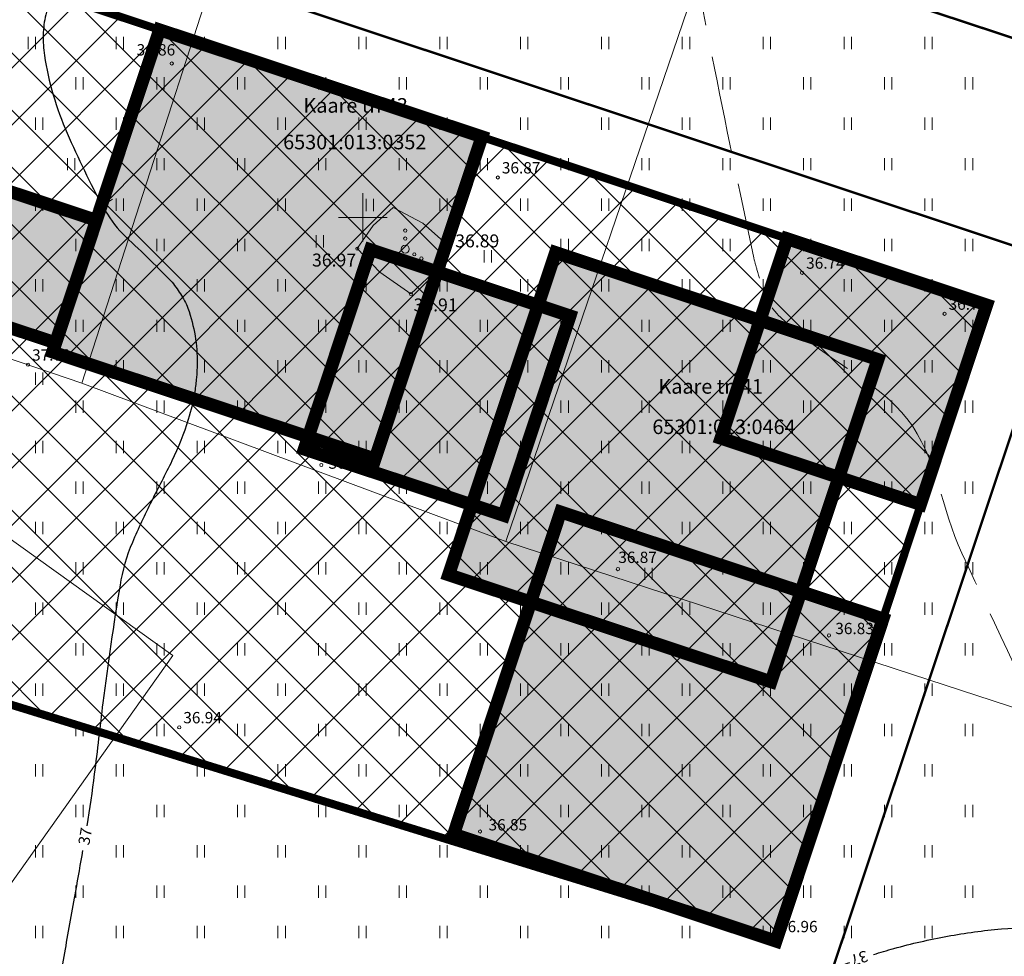
# Model space of a CAD drawing. Units: metres. Extents: x 553460 to 553880, y 6585160 to 6585457.
# Drawn here: x 553679 to 553740, y 6585304 to 6585362 of the extents above; entities that cross this region are included whole.
import ezdxf
from ezdxf.enums import TextEntityAlignment as Align

# ---------------------------------------------------------------- set-up
doc = ezdxf.new("R2010")
doc.units = ezdxf.units.M
doc.header["$MEASUREMENT"] = 0
for name, pattern in [('DASHED', [0.75, 0.5, -0.25]), ('ISOPOOL', [8, 6, -2]), ('KATASTRIPIIR', [0.02, 0.01, 0.01])]:
    doc.linetypes.add(name, pattern=pattern)
for name, color, linetype, lineweight in [('000_vk hoonestusala', 7, 'Continuous', 0), ('HALJASTUS', 3, 'Continuous', 0), ('HORISONTAAL', 30, 'Continuous', 0)]:
    doc.layers.add(name, color=color, linetype=linetype, lineweight=lineweight)
for name, color, linetype in [('KORGUS', 7, 'Continuous'), ('Lea maja', 30, 'Continuous'), ('LEA MOOD KRUN JOONISEL', 1, 'Continuous'), ('PIIR', 5, 'Continuous'), ('VORK', 7, 'Continuous')]:
    doc.layers.add(name, color=color, linetype=linetype)
doc.styles.add('Style-INTL_ISO', font='INTL_ISO.shx')
doc.styles.add('Style-INTL_ISO_ITALIC', font='INTL_ISO_ITALIC.shx')

# ---------------------------------------------------------------- blocks, each defined once
blk = doc.blocks.new('KORDRI_2')
at = {"layer": 'VORK', "linetype": 'Continuous', "lineweight": 0}
for p, q in [((0, 0.015), (0, -0.015)), ((-0.015, 0), (0.015, 0))]:
    blk.add_line(p, q, dxfattribs=at)
blk = doc.blocks.new('VQSA')
at = {"layer": 'HALJASTUS', "linetype": 'Continuous', "lineweight": 0}
for centre, radius in [((0, 0.0115), 0.001), ((0, 0.0065), 0.001), ((0, 0), 0.0025), ((-0.01, -0.00575), 0.001), ((-0.00565, -0.00325), 0.001), ((0.00565, -0.00325), 0.001), ((0.01, -0.00575), 0.001)]:
    blk.add_circle(centre, radius, dxfattribs=at)
blk = doc.blocks.new('HEIN')
at = {"layer": 'HALJASTUS', "linetype": 'Continuous', "lineweight": 0}
for p, q in [((-0.00228, 0.00381), (-0.00228, -0.00381)), ((0.00228, 0.00381), (0.00228, -0.00381))]:
    blk.add_line(p, q, dxfattribs=at)
blk = doc.blocks.new('ISOJ')
at = {"layer": 'HORISONTAAL', "linetype": 'Continuous', "lineweight": 0}
blk.add_line((0, 0), (0.0075, 0), dxfattribs=at)

msp = doc.modelspace()

# ---------------------------------------------------------------- hatches: boundary and pattern name
h = msp.add_hatch(color=252)
h.dxf.hatch_style = 1
h.paths.add_polyline_path([(553656.044, 6585360.295), (553675.961, 6585353.686), (553675.547, 6585352.466), (553683.518, 6585349.82), (553687.43, 6585361.599), (553707.361, 6585354.985), (553704.589, 6585346.633), (553710.83, 6585344.562), (553711.912, 6585347.823), (553724.552, 6585343.628), (553726.228, 6585348.677), (553738.566, 6585344.582), (553734.471, 6585332.244), (553729.425, 6585333.919), (553727.079, 6585326.844), (553732.156, 6585325.164), (553725.541, 6585305.233), (553705.61, 6585311.847), (553710.357, 6585326.195), (553705.298, 6585327.891), (553706.736, 6585332.223), (553696.371, 6585335.663), (553696.64, 6585336.475), (553680.816, 6585341.668), (553680.989, 6585342.243), (553673.008, 6585344.873), (553669.347, 6585333.755), (553664.808, 6585335.261), (553663.968, 6585332.728), (553668.506, 6585331.222), (553665.986, 6585323.629), (553658.394, 6585326.149), (553659.17, 6585328.488), (553649.886, 6585331.569), (553652.47, 6585339.355), (553649.416, 6585340.369)])
at = {"layer": '000_vk hoonestusala', "linetype": 'Continuous', "true_color": 0x000000}
h = msp.add_hatch(dxfattribs=at)
h.set_pattern_fill('ANSI37', color=18, scale=20, style=0)
h.set_pattern_definition([(45, (0, 0), (-1.767766953, 1.767766953), []), (135, (0, 0), (-1.767766953, -1.767766953), [])])
h.paths.add_polyline_path([(553678.598, 6585364.539), (553682.452, 6585375.921), (553663.376, 6585382.361), (553645.924, 6585329.838), (553685.811, 6585317.519), (553725.575, 6585305.234), (553738.566, 6585344.582)])

# ---------------------------------------------------------------- linework, layer by layer
at = {"flags": 128}
msp.add_lwpolyline([(553675.547, 6585352.466), (553683.518, 6585349.82), (553687.43, 6585361.599), (553707.361, 6585354.985), (553704.589, 6585346.633), (553710.83, 6585344.562), (553711.912, 6585347.823), (553724.552, 6585343.628), (553726.228, 6585348.677), (553738.566, 6585344.582), (553734.471, 6585332.244), (553729.425, 6585333.919), (553727.079, 6585326.844), (553732.156, 6585325.164), (553725.541, 6585305.233), (553705.61, 6585311.847), (553710.357, 6585326.195), (553705.298, 6585327.891), (553706.736, 6585332.223), (553696.371, 6585335.663), (553696.64, 6585336.475), (553680.816, 6585341.668), (553680.989, 6585342.243), (553673.008, 6585344.873)], dxfattribs=at)
at = {"layer": '000_vk hoonestusala', "color": 0, "linetype": 'DASHED', "ltscale": 10, "const_width": 0.5}
msp.add_lwpolyline([(553678.598, 6585364.539), (553682.452, 6585375.921), (553663.376, 6585382.361), (553645.924, 6585329.838), (553685.811, 6585317.519), (553725.575, 6585305.234), (553738.566, 6585344.582), (553678.598, 6585364.539), (553678.598, 6585364.539)], dxfattribs=at)
at = {"layer": 'HALJASTUS', "linetype": 'Continuous', "lineweight": 0, "ltscale": 0.5, "flags": 128}
msp.add_lwpolyline([(553702.965, 6585345.261), (553701.055, 6585346.606), (553699.654, 6585348.066), (553700.639, 6585349.503), (553701.867, 6585350.604), (553703.712, 6585349.647), (553705.343, 6585348.176), (553704.32, 6585346.542), (553702.965, 6585345.261)], dxfattribs=at)
at = {"layer": 'HORISONTAAL', "linetype": 'Continuous', "lineweight": 30}
for points, knots in [([(553684.915, 6585383.56), (553684.823, 6585381.928), (553684.666, 6585380.297), (553684.34, 6585378.69), (553684.015, 6585377.091), (553683.64, 6585375.512), (553683.248, 6585373.933), (553682.856, 6585372.355), (553682.463, 6585370.777), (553682.07, 6585369.2), (553681.515, 6585366.975), (553680.945, 6585364.758), (553680.39, 6585362.53), (553680.288, 6585362.122), (553680.248, 6585361.7), (553680.232, 6585361.281), (553680.224, 6585361.07), (553680.232, 6585360.858), (553680.246, 6585360.647), (553680.26, 6585360.437), (553680.279, 6585360.229), (553680.31, 6585360.02), (553680.432, 6585359.191), (553680.608, 6585358.379), (553680.85, 6585357.575), (553681.093, 6585356.766), (553681.372, 6585355.978), (553681.708, 6585355.207), (553682.049, 6585354.428), (553682.408, 6585353.664), (553682.775, 6585352.898), (553683.143, 6585352.131), (553683.526, 6585351.376), (553683.94, 6585350.63), (553684.273, 6585350.031), (553684.67, 6585349.465), (553685.153, 6585348.981), (553685.646, 6585348.487), (553686.162, 6585348.024), (553686.658, 6585347.537), (553687.148, 6585347.056), (553687.636, 6585346.574), (553688.114, 6585346.078), (553688.347, 6585345.835), (553688.528, 6585345.555), (553688.717, 6585345.272), (553688.906, 6585344.99), (553689.065, 6585344.707), (553689.18, 6585344.38), (553689.578, 6585343.251), (553689.764, 6585342.108), (553689.748, 6585340.952), (553689.744, 6585340.664), (553689.73, 6585340.376), (553689.703, 6585340.089), (553689.677, 6585339.8), (553689.648, 6585339.513), (553689.605, 6585339.225), (553689.517, 6585338.64), (553689.382, 6585338.066), (553689.2, 6585337.5), (553688.917, 6585336.621), (553688.591, 6585335.768), (553688.191, 6585334.942), (553687.782, 6585334.097), (553687.338, 6585333.275), (553686.926, 6585332.433), (553686.515, 6585331.594), (553686.113, 6585330.756), (553685.743, 6585329.893), (553685.378, 6585329.043), (553685.131, 6585328.149), (553684.98, 6585327.24), (553684.579, 6585324.821), (553684.221, 6585322.401), (553683.92, 6585319.97), (553683.738, 6585318.5), (553683.585, 6585317.028), (553683.39, 6585315.56), (553683.248, 6585314.493), (553683.106, 6585313.427), (553682.932, 6585312.365)], [0, 0, 0, 0, 0.064954, 0.064954, 0.064954, 0.129602, 0.129602, 0.129602, 0.194193, 0.194193, 0.194193, 0.285291, 0.285291, 0.285291, 0.301967, 0.301967, 0.301967, 0.31036, 0.31036, 0.31036, 0.318711, 0.318711, 0.318711, 0.351875, 0.351875, 0.351875, 0.38523, 0.38523, 0.38523, 0.418914, 0.418914, 0.418914, 0.452687, 0.452687, 0.452687, 0.479806, 0.479806, 0.479806, 0.507424, 0.507424, 0.507424, 0.534726, 0.534726, 0.534726, 0.548049, 0.548049, 0.548049, 0.561365, 0.561365, 0.561365, 0.607386, 0.607386, 0.607386, 0.618831, 0.618831, 0.618831, 0.630341, 0.630341, 0.630341, 0.653813, 0.653813, 0.653813, 0.690235, 0.690235, 0.690235, 0.727443, 0.727443, 0.727443, 0.764555, 0.764555, 0.764555, 0.801119, 0.801119, 0.801119, 0.898422, 0.898422, 0.898422, 0.95725, 0.95725, 0.95725, 1, 1, 1, 1]), ([(553682.67, 6585310.847), (553682.523, 6585310.008), (553682.374, 6585309.17), (553682.226, 6585308.331), (553682.013, 6585307.129), (553681.795, 6585305.928), (553681.581, 6585304.726), (553681.367, 6585303.529), (553681.188, 6585302.332), (553681.02, 6585301.12), (553680.964, 6585300.713), (553680.943, 6585300.306), (553680.943, 6585299.898), (553680.944, 6585299.694), (553680.958, 6585299.489), (553680.974, 6585299.285), (553680.989, 6585299.08), (553681.011, 6585298.877), (553681.045, 6585298.674), (553681.115, 6585298.263), (553681.251, 6585297.872), (553681.421, 6585297.487), (553681.509, 6585297.289), (553681.611, 6585297.104), (553681.73, 6585296.924), (553681.854, 6585296.737), (553681.983, 6585296.558), (553682.13, 6585296.39), (553682.554, 6585295.906), (553682.991, 6585295.442), (553683.471, 6585295.017), (553683.917, 6585294.622), (553684.367, 6585294.236), (553684.838, 6585293.873), (553685.526, 6585293.343), (553686.234, 6585292.84), (553686.915, 6585292.301), (553687.146, 6585292.117), (553687.378, 6585291.934), (553687.61, 6585291.75), (553688.396, 6585291.127), (553689.181, 6585290.504), (553689.967, 6585289.881), (553690.751, 6585289.26), (553691.555, 6585288.665), (553692.345, 6585288.051), (553693.14, 6585287.432), (553693.931, 6585286.809), (553694.716, 6585286.178), (553695.109, 6585285.861), (553695.495, 6585285.537), (553695.883, 6585285.216), (553696.274, 6585284.893), (553696.658, 6585284.564), (553697.04, 6585284.23), (553697.738, 6585283.619), (553698.336, 6585282.906), (553698.877, 6585282.145), (553699.149, 6585281.762), (553699.391, 6585281.367), (553699.611, 6585280.955), (553699.831, 6585280.542), (553700.046, 6585280.13), (553700.238, 6585279.704), (553700.434, 6585279.272), (553700.622, 6585278.839), (553700.794, 6585278.397), (553700.966, 6585277.958), (553701.128, 6585277.515), (553701.285, 6585277.07), (553701.599, 6585276.18), (553701.891, 6585275.286), (553702.16, 6585274.38), (553702.38, 6585273.64), (553702.578, 6585272.892), (553702.695, 6585272.13), (553702.813, 6585271.369), (553702.922, 6585270.607), (553703.03, 6585269.845), (553703.138, 6585269.082), (553703.236, 6585268.317), (553703.347, 6585267.554), (553703.457, 6585266.79), (553703.648, 6585266.042), (553703.83, 6585265.29), (553704.121, 6585264.088), (553704.482, 6585262.915), (553704.921, 6585261.753), (553705.14, 6585261.172), (553705.425, 6585260.629), (553705.752, 6585260.099), (553705.92, 6585259.827), (553706.106, 6585259.575), (553706.303, 6585259.323), (553706.508, 6585259.061), (553706.722, 6585258.817), (553706.97, 6585258.59), (553707.303, 6585258.285), (553707.674, 6585258.041), (553708.085, 6585257.864), (553708.487, 6585257.691), (553708.894, 6585257.555), (553709.31, 6585257.42), (553709.635, 6585257.315), (553709.959, 6585257.218), (553710.29, 6585257.15), (553710.788, 6585257.048), (553711.323, 6585257.075), (553711.82, 6585257.2), (553712.022, 6585257.251), (553712.218, 6585257.312), (553712.413, 6585257.384), (553712.607, 6585257.456), (553712.798, 6585257.527), (553712.986, 6585257.611), (553713.365, 6585257.781), (553713.726, 6585257.979), (553714.077, 6585258.202), (553714.434, 6585258.429), (553714.773, 6585258.673), (553715.097, 6585258.943), (553715.441, 6585259.23), (553715.77, 6585259.527), (553716.09, 6585259.84), (553716.738, 6585260.474), (553717.354, 6585261.129), (553717.953, 6585261.811), (553718.523, 6585262.459), (553719.038, 6585263.138), (553719.518, 6585263.859), (553719.978, 6585264.549), (553720.363, 6585265.268), (553720.694, 6585266.027), (553720.857, 6585266.401), (553720.986, 6585266.78), (553721.108, 6585267.17), (553721.23, 6585267.563), (553721.327, 6585267.957), (553721.39, 6585268.36), (553721.531, 6585269.265), (553721.521, 6585270.203), (553721.38, 6585271.109), (553721.237, 6585272.03), (553721.039, 6585272.94), (553720.74, 6585273.83), (553720.547, 6585274.405), (553720.36, 6585274.974), (553720.113, 6585275.523), (553719.863, 6585276.078), (553719.611, 6585276.631), (553719.361, 6585277.186), (553719.112, 6585277.739), (553718.864, 6585278.293), (553718.616, 6585278.848), (553718.372, 6585279.395), (553718.184, 6585279.958), (553718.01, 6585280.54), (553717.554, 6585282.063), (553717.304, 6585283.613), (553717.211, 6585285.178), (553717.164, 6585285.968), (553717.174, 6585286.764), (553717.248, 6585287.552), (553717.285, 6585287.944), (553717.333, 6585288.334), (553717.4, 6585288.723), (553717.466, 6585289.11), (553717.549, 6585289.49), (553717.65, 6585289.87), (553717.927, 6585290.916), (553718.293, 6585291.923), (553718.732, 6585292.918), (553719.169, 6585293.909), (553719.676, 6585294.847), (553720.279, 6585295.746), (553720.897, 6585296.668), (553721.546, 6585297.549), (553722.272, 6585298.382), (553722.647, 6585298.812), (553723.03, 6585299.229), (553723.429, 6585299.635), (553723.839, 6585300.052), (553724.258, 6585300.456), (553724.69, 6585300.85), (553725.051, 6585301.179), (553725.427, 6585301.485), (553725.82, 6585301.777), (553726.192, 6585302.053), (553726.577, 6585302.302), (553726.979, 6585302.532), (553727.377, 6585302.759), (553727.78, 6585302.973), (553728.198, 6585303.158), (553728.632, 6585303.35), (553729.066, 6585303.537), (553729.51, 6585303.7), (553729.71, 6585303.773), (553729.91, 6585303.847), (553730.111, 6585303.918)], [0, 0, 0, 0, 0.020561, 0.020561, 0.020561, 0.050023, 0.050023, 0.050023, 0.079385, 0.079385, 0.079385, 0.089233, 0.089233, 0.089233, 0.094178, 0.094178, 0.094178, 0.099125, 0.099125, 0.099125, 0.109141, 0.109141, 0.109141, 0.114305, 0.114305, 0.114305, 0.119675, 0.119675, 0.119675, 0.135119, 0.135119, 0.135119, 0.149455, 0.149455, 0.149455, 0.170413, 0.170413, 0.170413, 0.177552, 0.177552, 0.177552, 0.201752, 0.201752, 0.201752, 0.225895, 0.225895, 0.225895, 0.250206, 0.250206, 0.250206, 0.262378, 0.262378, 0.262378, 0.274605, 0.274605, 0.274605, 0.296961, 0.296961, 0.296961, 0.308212, 0.308212, 0.308212, 0.31947, 0.31947, 0.31947, 0.330896, 0.330896, 0.330896, 0.342287, 0.342287, 0.342287, 0.365042, 0.365042, 0.365042, 0.383649, 0.383649, 0.383649, 0.402232, 0.402232, 0.402232, 0.420835, 0.420835, 0.420835, 0.439464, 0.439464, 0.439464, 0.469245, 0.469245, 0.469245, 0.484135, 0.484135, 0.484135, 0.491794, 0.491794, 0.491794, 0.499769, 0.499769, 0.499769, 0.510471, 0.510471, 0.510471, 0.520957, 0.520957, 0.520957, 0.529136, 0.529136, 0.529136, 0.541452, 0.541452, 0.541452, 0.54645, 0.54645, 0.54645, 0.551411, 0.551411, 0.551411, 0.56139, 0.56139, 0.56139, 0.571531, 0.571531, 0.571531, 0.582299, 0.582299, 0.582299, 0.604121, 0.604121, 0.604121, 0.624858, 0.624858, 0.624858, 0.644705, 0.644705, 0.644705, 0.654486, 0.654486, 0.654486, 0.664322, 0.664322, 0.664322, 0.686436, 0.686436, 0.686436, 0.70893, 0.70893, 0.70893, 0.723457, 0.723457, 0.723457, 0.738138, 0.738138, 0.738138, 0.752793, 0.752793, 0.752793, 0.767254, 0.767254, 0.767254, 0.805121, 0.805121, 0.805121, 0.824224, 0.824224, 0.824224, 0.833719, 0.833719, 0.833719, 0.843167, 0.843167, 0.843167, 0.869187, 0.869187, 0.869187, 0.895129, 0.895129, 0.895129, 0.921713, 0.921713, 0.921713, 0.935438, 0.935438, 0.935438, 0.949524, 0.949524, 0.949524, 0.961284, 0.961284, 0.961284, 0.972412, 0.972412, 0.972412, 0.983442, 0.983442, 0.983442, 0.994859, 0.994859, 0.994859, 1, 1, 1, 1]), ([(553731.572, 6585304.405), (553731.986, 6585304.536), (553732.403, 6585304.656), (553732.821, 6585304.776), (553733.916, 6585305.088), (553735.027, 6585305.322), (553736.148, 6585305.533), (553737.251, 6585305.74), (553738.358, 6585305.9), (553739.476, 6585305.983), (553740.555, 6585306.063), (553741.634, 6585306.127), (553742.715, 6585306.139)], [0, 0, 0, 0, 0.115182, 0.115182, 0.115182, 0.416647, 0.416647, 0.416647, 0.713375, 0.713375, 0.713375, 1, 1, 1, 1])]:
    msp.add_open_spline(points, degree=3, knots=knots, dxfattribs=at)
at = {"layer": 'HORISONTAAL', "linetype": 'ISOPOOL', "lineweight": 0}
for points, knots in [([(553717.67, 6585383.59), (553718.033, 6585380.953), (553718.397, 6585378.317), (553718.76, 6585375.68), (553719.077, 6585373.381), (553719.463, 6585371.093), (553719.88, 6585368.81), (553720.417, 6585365.87), (553721, 6585362.941), (553721.58, 6585360.01), (553722.407, 6585355.832), (553723.289, 6585351.668), (553724.17, 6585347.5), (553724.221, 6585347.257), (553724.292, 6585347.019), (553724.36, 6585346.78), (553724.635, 6585345.817), (553724.884, 6585344.796), (553725.59, 6585344.05), (553726.172, 6585343.435), (553726.827, 6585342.965), (553727.46, 6585342.44), (553729.479, 6585340.768), (553731.954, 6585339.672), (553733.63, 6585337.56), (553735.548, 6585335.142), (553735.754, 6585331.937), (553737.03, 6585329.22), (553739.18, 6585324.643), (553741.33, 6585320.067), (553743.48, 6585315.49)], [0, 0, 0, 0, 0.106559, 0.106559, 0.106559, 0.199452, 0.199452, 0.199452, 0.319062, 0.319062, 0.319062, 0.489553, 0.489553, 0.489553, 0.49949, 0.49949, 0.49949, 0.53945, 0.53945, 0.53945, 0.572381, 0.572381, 0.572381, 0.677363, 0.677363, 0.677363, 0.797557, 0.797557, 0.797557, 1, 1, 1, 1]), ([(553659.49, 6585371.35), (553660.23, 6585370.57), (553660.97, 6585369.79), (553661.71, 6585369.01), (553662.203, 6585368.49), (553662.668, 6585367.947), (553663.13, 6585367.398), (553663.595, 6585366.848), (553664.011, 6585366.264), (553664.407, 6585365.661), (553664.803, 6585365.057), (553665.158, 6585364.436), (553665.477, 6585363.79), (553665.638, 6585363.466), (553665.779, 6585363.137), (553665.916, 6585362.803), (553666.054, 6585362.467), (553666.185, 6585362.132), (553666.28, 6585361.78), (553666.358, 6585361.49), (553666.406, 6585361.197), (553666.43, 6585360.9), (553666.458, 6585360.56), (553666.484, 6585360.22), (553666.51, 6585359.88), (553666.89, 6585354.9), (553667.295, 6585349.921), (553667.61, 6585344.94), (553667.939, 6585339.743), (553667.413, 6585334.521), (553667.07, 6585329.32), (553666.987, 6585328.068), (553666.842, 6585326.823), (553666.77, 6585325.57), (553666.734, 6585324.947), (553666.705, 6585324.324), (553666.71, 6585323.7), (553666.74, 6585320.283), (553666.846, 6585316.867), (553666.89, 6585313.45), (553666.92, 6585311.12), (553666.907, 6585308.79), (553666.94, 6585306.46), (553666.945, 6585306.106), (553666.965, 6585305.752), (553667.01, 6585305.4), (553667.358, 6585302.696), (553667.752, 6585300.009), (553668.17, 6585297.32), (553668.341, 6585296.221), (553668.509, 6585295.121), (553668.689, 6585294.023), (553668.869, 6585292.926), (553669.055, 6585291.83), (553669.247, 6585290.735), (553669.44, 6585289.639), (553669.645, 6585288.546), (553669.844, 6585287.451), (553670.044, 6585286.355), (553670.259, 6585285.263), (553670.48, 6585284.17), (553670.575, 6585283.7), (553670.792, 6585283.271), (553671.07, 6585282.86), (553671.5, 6585282.222), (553672.009, 6585281.702), (553672.62, 6585281.26), (553673.187, 6585280.85), (553673.758, 6585280.481), (553674.372, 6585280.162), (553674.983, 6585279.844), (553675.584, 6585279.512), (553676.227, 6585279.276), (553677.52, 6585278.801), (553678.815, 6585278.332), (553680.11, 6585277.863), (553681.406, 6585277.393), (553682.704, 6585276.93), (553684, 6585276.461), (553685.292, 6585275.993), (553686.473, 6585275.307), (553687.63, 6585274.51), (553689.025, 6585273.548), (553690.212, 6585272.391), (553691.14, 6585270.99), (553691.42, 6585270.568), (553691.663, 6585270.139), (553691.881, 6585269.689), (553692.098, 6585269.242), (553692.325, 6585268.803), (553692.5, 6585268.34), (553692.851, 6585267.416), (553693.187, 6585266.488), (553693.52, 6585265.558), (553693.853, 6585264.629), (553694.162, 6585263.691), (553694.5, 6585262.763), (553694.753, 6585262.066), (553695.075, 6585261.399), (553695.389, 6585260.727), (553695.495, 6585260.502), (553695.615, 6585260.286), (553695.74, 6585260.07), (553695.946, 6585259.713), (553696.156, 6585259.349), (553696.48, 6585259.09), (553696.637, 6585258.964), (553696.802, 6585258.857), (553696.969, 6585258.749), (553697.133, 6585258.641), (553697.296, 6585258.534), (553697.463, 6585258.43), (553697.79, 6585258.226), (553698.125, 6585258.036), (553698.466, 6585257.854), (553699.134, 6585257.496), (553699.816, 6585257.169), (553700.526, 6585256.901), (553701.945, 6585256.364), (553703.378, 6585255.887), (553704.82, 6585255.42), (553705.797, 6585255.104), (553706.773, 6585254.802), (553707.762, 6585254.52), (553708.745, 6585254.241), (553709.738, 6585254.031), (553710.75, 6585253.88), (553711.584, 6585253.756), (553712.419, 6585253.682), (553713.258, 6585253.656), (553714.098, 6585253.63), (553714.938, 6585253.606), (553715.778, 6585253.631), (553716.619, 6585253.655), (553717.46, 6585253.685), (553718.301, 6585253.715), (553719.141, 6585253.745), (553719.981, 6585253.781), (553720.82, 6585253.82), (553721.328, 6585253.844), (553721.832, 6585253.915), (553722.332, 6585254.02), (553722.848, 6585254.128), (553723.347, 6585254.28), (553723.845, 6585254.446), (553724.862, 6585254.786), (553725.839, 6585255.216), (553726.857, 6585255.565), (553727.831, 6585255.899), (553728.819, 6585256.171), (553729.831, 6585256.346), (553730.313, 6585256.43), (553730.812, 6585256.416), (553731.295, 6585256.351), (553731.539, 6585256.319), (553731.781, 6585256.277), (553732.02, 6585256.212), (553732.142, 6585256.178), (553732.261, 6585256.14), (553732.381, 6585256.101), (553732.503, 6585256.06), (553732.623, 6585256.017), (553732.74, 6585255.96), (553733.198, 6585255.739), (553733.604, 6585255.422), (553733.931, 6585255.038), (553734.265, 6585254.646), (553734.59, 6585254.251), (553734.91, 6585253.85), (553735.069, 6585253.65), (553735.232, 6585253.453), (553735.385, 6585253.249), (553735.538, 6585253.047), (553735.678, 6585252.836), (553735.827, 6585252.631), (553735.975, 6585252.425), (553736.129, 6585252.224), (553736.282, 6585252.022), (553736.438, 6585251.817), (553736.606, 6585251.629), (553736.8, 6585251.45), (553737.054, 6585251.215), (553737.353, 6585251.038), (553737.68, 6585250.95), (553738.713, 6585250.673), (553739.746, 6585250.433), (553740.79, 6585250.22), (553742.273, 6585249.918), (553743.75, 6585249.601), (553745.24, 6585249.337), (553745.98, 6585249.206), (553746.723, 6585249.096), (553747.469, 6585249.002), (553747.839, 6585248.956), (553748.21, 6585248.923), (553748.581, 6585248.885), (553748.949, 6585248.847), (553749.321, 6585248.815), (553749.69, 6585248.81), (553750.083, 6585248.804), (553750.44, 6585249.021), (553750.8, 6585249.22), (553751.2, 6585249.441), (553751.558, 6585249.661), (553751.85, 6585250.01), (553751.949, 6585250.128), (553752.024, 6585250.253), (553752.08, 6585250.39), (553752.6, 6585251.656), (553752.998, 6585252.962), (553753.55, 6585254.21), (553753.563, 6585254.24), (553753.577, 6585254.27), (553753.59, 6585254.301)], [0, 0, 0, 0, 0.016777, 0.016777, 0.016777, 0.027951, 0.027951, 0.027951, 0.039166, 0.039166, 0.039166, 0.050375, 0.050375, 0.050375, 0.055994, 0.055994, 0.055994, 0.061641, 0.061641, 0.061641, 0.066284, 0.066284, 0.066284, 0.071606, 0.071606, 0.071606, 0.149523, 0.149523, 0.149523, 0.230815, 0.230815, 0.230815, 0.250383, 0.250383, 0.250383, 0.260114, 0.260114, 0.260114, 0.313435, 0.313435, 0.313435, 0.349793, 0.349793, 0.349793, 0.355318, 0.355318, 0.355318, 0.397776, 0.397776, 0.397776, 0.415135, 0.415135, 0.415135, 0.432484, 0.432484, 0.432484, 0.449841, 0.449841, 0.449841, 0.467226, 0.467226, 0.467226, 0.474698, 0.474698, 0.474698, 0.486285, 0.486285, 0.486285, 0.497041, 0.497041, 0.497041, 0.507732, 0.507732, 0.507732, 0.529224, 0.529224, 0.529224, 0.550734, 0.550734, 0.550734, 0.572166, 0.572166, 0.572166, 0.598021, 0.598021, 0.598021, 0.60581, 0.60581, 0.60581, 0.613528, 0.613528, 0.613528, 0.628939, 0.628939, 0.628939, 0.644348, 0.644348, 0.644348, 0.655902, 0.655902, 0.655902, 0.659776, 0.659776, 0.659776, 0.666163, 0.666163, 0.666163, 0.669264, 0.669264, 0.669264, 0.672322, 0.672322, 0.672322, 0.678338, 0.678338, 0.678338, 0.690143, 0.690143, 0.690143, 0.71377, 0.71377, 0.71377, 0.729773, 0.729773, 0.729773, 0.745666, 0.745666, 0.745666, 0.758761, 0.758761, 0.758761, 0.771869, 0.771869, 0.771869, 0.785002, 0.785002, 0.785002, 0.798114, 0.798114, 0.798114, 0.806048, 0.806048, 0.806048, 0.814222, 0.814222, 0.814222, 0.830935, 0.830935, 0.830935, 0.846927, 0.846927, 0.846927, 0.854543, 0.854543, 0.854543, 0.858384, 0.858384, 0.858384, 0.860347, 0.860347, 0.860347, 0.862353, 0.862353, 0.862353, 0.870188, 0.870188, 0.870188, 0.878194, 0.878194, 0.878194, 0.88218, 0.88218, 0.88218, 0.886131, 0.886131, 0.886131, 0.890085, 0.890085, 0.890085, 0.894099, 0.894099, 0.894099, 0.899363, 0.899363, 0.899363, 0.915978, 0.915978, 0.915978, 0.939576, 0.939576, 0.939576, 0.951299, 0.951299, 0.951299, 0.957115, 0.957115, 0.957115, 0.962896, 0.962896, 0.962896, 0.969051, 0.969051, 0.969051, 0.975886, 0.975886, 0.975886, 0.978196, 0.978196, 0.978196, 0.999485, 0.999485, 0.999485, 1, 1, 1, 1])]:
    msp.add_open_spline(points, degree=3, knots=knots, dxfattribs=at)
at = {"layer": 'HORISONTAAL', "linetype": 'Continuous', "lineweight": 0}
msp.add_open_spline([(553650.961, 6585306.331), (553651.357, 6585303.997), (553651.825, 6585301.678), (553652.298, 6585299.358), (553652.773, 6585297.034), (553653.372, 6585294.742), (553654.03, 6585292.46), (553654.275, 6585291.61), (553654.559, 6585290.775), (553654.88, 6585289.95), (553655.333, 6585288.786), (553655.818, 6585287.641), (553656.342, 6585286.509), (553656.864, 6585285.383), (553657.402, 6585284.27), (553657.978, 6585283.171), (553658.556, 6585282.068), (553659.165, 6585280.986), (553659.792, 6585279.91), (553660.428, 6585278.821), (553661.097, 6585277.755), (553661.79, 6585276.7), (553662.261, 6585275.983), (553662.767, 6585275.294), (553663.303, 6585274.622), (553663.831, 6585273.961), (553664.392, 6585273.333), (553664.984, 6585272.728), (553665.58, 6585272.119), (553666.195, 6585271.538), (553666.833, 6585270.974), (553667.486, 6585270.397), (553668.163, 6585269.858), (553668.85, 6585269.32), (553669.815, 6585268.565), (553670.808, 6585267.885), (553671.878, 6585267.26), (553672.919, 6585266.651), (553674.025, 6585266.213), (553675.19, 6585265.94), (553676.062, 6585265.736), (553676.934, 6585265.59), (553677.82, 6585265.49), (553678.321, 6585265.433), (553678.82, 6585265.371), (553679.323, 6585265.361), (553679.832, 6585265.351), (553680.343, 6585265.365), (553680.852, 6585265.381), (553681.878, 6585265.412), (553682.904, 6585265.508), (553683.931, 6585265.544), (553684.936, 6585265.579), (553685.94, 6585265.508), (553686.944, 6585265.335), (553687.447, 6585265.248), (553687.924, 6585265.093), (553688.391, 6585264.89), (553688.633, 6585264.785), (553688.866, 6585264.675), (553689.094, 6585264.547), (553689.211, 6585264.481), (553689.325, 6585264.412), (553689.439, 6585264.341), (553689.556, 6585264.268), (553689.669, 6585264.192), (553689.78, 6585264.11), (553690.222, 6585263.786), (553690.614, 6585263.406), (553690.936, 6585262.957), (553691.245, 6585262.527), (553691.506, 6585262.08), (553691.731, 6585261.609), (553691.956, 6585261.137), (553692.164, 6585260.658), (553692.391, 6585260.189), (553692.505, 6585259.954), (553692.617, 6585259.719), (553692.74, 6585259.49), (553692.864, 6585259.261), (553693.002, 6585259.04), (553693.14, 6585258.82), (553693.417, 6585258.379), (553693.705, 6585257.946), (553693.992, 6585257.511), (553694.283, 6585257.07), (553694.584, 6585256.645), (553694.92, 6585256.23), (553695.562, 6585255.437), (553696.417, 6585254.832), (553697.354, 6585254.446), (553698.313, 6585254.051), (553699.277, 6585253.711), (553700.26, 6585253.4), (553702.069, 6585252.827), (553703.864, 6585252.236), (553705.7, 6585251.745), (553707.522, 6585251.258), (553709.357, 6585250.834), (553711.22, 6585250.56), (553712.831, 6585250.323), (553714.441, 6585250.096), (553716.055, 6585249.889), (553716.532, 6585249.828), (553717.009, 6585249.767), (553717.486, 6585249.705)], degree=3, knots=[0, 0, 0, 0, 0.072844, 0.072844, 0.072844, 0.145809, 0.145809, 0.145809, 0.172997, 0.172997, 0.172997, 0.211359, 0.211359, 0.211359, 0.249494, 0.249494, 0.249494, 0.287777, 0.287777, 0.287777, 0.326571, 0.326571, 0.326571, 0.352941, 0.352941, 0.352941, 0.378927, 0.378927, 0.378927, 0.405071, 0.405071, 0.405071, 0.431835, 0.431835, 0.431835, 0.469404, 0.469404, 0.469404, 0.505989, 0.505989, 0.505989, 0.533364, 0.533364, 0.533364, 0.548842, 0.548842, 0.548842, 0.564528, 0.564528, 0.564528, 0.59616, 0.59616, 0.59616, 0.627151, 0.627151, 0.627151, 0.642685, 0.642685, 0.642685, 0.650707, 0.650707, 0.650707, 0.654832, 0.654832, 0.654832, 0.659055, 0.659055, 0.659055, 0.675803, 0.675803, 0.675803, 0.691865, 0.691865, 0.691865, 0.707933, 0.707933, 0.707933, 0.715945, 0.715945, 0.715945, 0.723949, 0.723949, 0.723949, 0.739978, 0.739978, 0.739978, 0.756202, 0.756202, 0.756202, 0.787167, 0.787167, 0.787167, 0.818852, 0.818852, 0.818852, 0.877187, 0.877187, 0.877187, 0.935115, 0.935115, 0.935115, 0.9852, 0.9852, 0.9852, 1, 1, 1, 1], dxfattribs=at)
at = {"layer": 'KORGUS', "linetype": 'Continuous', "lineweight": 0}
for centre in [(553688.181, 6585359.515, 0), (553708.34, 6585352.465, 0), (553705.343, 6585348.176, 0), (553699.654, 6585348.066, 0), (553727.154, 6585346.572, 0), (553702.965, 6585345.261, 0), (553735.961, 6585344.032, 0), (553679.292, 6585340.887, 0), (553697.428, 6585334.685, 0), (553715.765, 6585328.243, 0), (553728.815, 6585324.14, 0), (553688.643, 6585318.455, 0), (553707.239, 6585312.014, 0), (553725.478, 6585305.534, 0)]:
    msp.add_circle(centre, 0.1, dxfattribs=at)
at = {"layer": 'Lea maja', "ltscale": 0.5, "const_width": 0.8}
for points in [[(553687.43, 6585361.599), (553707.361, 6585354.985), (553700.747, 6585335.054), (553680.816, 6585341.668)], [(553680.989, 6585342.243), (553673.008, 6585344.873), (553675.547, 6585352.466), (553683.518, 6585349.82)], [(553726.228, 6585348.677), (553738.566, 6585344.582), (553734.471, 6585332.244), (553722.133, 6585336.338)], [(553700.465, 6585348.001), (553712.804, 6585343.907), (553708.709, 6585331.568), (553696.371, 6585335.663)], [(553711.912, 6585347.823), (553731.844, 6585341.208), (553725.229, 6585321.277), (553705.298, 6585327.891)]]:
    msp.add_lwpolyline(points, close=True, dxfattribs=at)
at = {"layer": 'Lea maja', "ltscale": 0.5, "const_width": 0.8, "elevation": 0}
msp.add_lwpolyline([(553712.224, 6585331.778), (553732.156, 6585325.164), (553725.541, 6585305.233), (553705.61, 6585311.847)], close=True, dxfattribs=at)
at = {"layer": 'LEA MOOD KRUN JOONISEL', "const_width": 0.15}
for points in [[(553743.603, 6585347.122), (553683.676, 6585367.064), (553687.37, 6585378.69), (553660.68, 6585387.7), (553631.51, 6585299.87), (553665.156, 6585289.912), (553718.771, 6585272.756)], [(553743.603, 6585347.122), (553766.765, 6585339.481), (553761.04, 6585312.93), (553754.76, 6585314.94), (553752.75, 6585309.25), (553759.76, 6585306.87), (553751.29, 6585262.35), (553718.771, 6585272.756)]]:
    msp.add_lwpolyline(points, close=True, dxfattribs=at)
msp.add_lwpolyline([(553687.37, 6585378.69), (553694.43, 6585376.3), (553721.55, 6585367.24), (553747.47, 6585358.69), (553769.36, 6585351.47), (553766.765, 6585339.481)], dxfattribs=at)
at = {"layer": 'PIIR', "linetype": 'KATASTRIPIIR', "lineweight": 0}
for points in [[(553660.68, 6585387.7), (553658.39, 6585380.82), (553648.59, 6585351.33), (553682.62, 6585339.75), (553694.43, 6585376.3), (553687.37, 6585378.69)], [(553747.47, 6585358.69), (553735, 6585321.39), (553754.76, 6585314.94), (553761.04, 6585312.93), (553769.36, 6585351.47)], [(553648.59, 6585351.33), (553688.24, 6585322.9), (553664.876, 6585289.994), (553751.29, 6585262.35), (553759.11, 6585303.46), (553759.76, 6585306.87), (553752.75, 6585309.25), (553754.76, 6585314.94), (553735, 6585321.39), (553708.83, 6585329.95), (553682.62, 6585339.75)]]:
    msp.add_lwpolyline(points, close=True, dxfattribs=at)
for points in [[(553694.43, 6585376.3), (553682.62, 6585339.75), (553708.83, 6585329.95), (553721.55, 6585367.24)], [(553721.55, 6585367.24), (553708.83, 6585329.95), (553735, 6585321.39), (553747.47, 6585358.69)]]:
    msp.add_3dface(points, dxfattribs=at)

# ---------------------------------------------------------------- block references
at = {"layer": 'HALJASTUS', "linetype": 'Continuous', "lineweight": 0, "xscale": 100, "yscale": 100, "zscale": 100}
for name, p in [('HEIN', (553679.525, 6585360.79)), ('HEIN', (553684.975, 6585360.79)), ('HEIN', (553689.975, 6585360.79)), ('HEIN', (553694.975, 6585360.79)), ('HEIN', (553699.975, 6585360.79)), ('HEIN', (553704.975, 6585360.79)), ('HEIN', (553709.975, 6585360.79)), ('HEIN', (553714.975, 6585360.79)), ('HEIN', (553719.975, 6585360.79)), ('HEIN', (553724.975, 6585360.79)), ('HEIN', (553729.975, 6585360.79)), ('HEIN', (553734.975, 6585360.79)), ('HEIN', (553682.475, 6585358.29)), ('HEIN', (553687.475, 6585358.29)), ('HEIN', (553692.475, 6585358.29)), ('HEIN', (553697.475, 6585358.29)), ('HEIN', (553702.475, 6585358.29)), ('HEIN', (553707.475, 6585358.29)), ('HEIN', (553712.475, 6585358.29)), ('HEIN', (553717.475, 6585358.29)), ('HEIN', (553722.475, 6585358.29)), ('HEIN', (553727.475, 6585358.29)), ('HEIN', (553732.475, 6585358.29)), ('HEIN', (553737.475, 6585358.29)), ('HEIN', (553679.975, 6585355.79)), ('HEIN', (553684.975, 6585355.79)), ('HEIN', (553689.975, 6585355.79)), ('HEIN', (553694.975, 6585355.79)), ('HEIN', (553699.975, 6585355.79)), ('HEIN', (553704.975, 6585355.79)), ('HEIN', (553709.975, 6585355.79)), ('HEIN', (553714.975, 6585355.79)), ('HEIN', (553719.975, 6585355.79)), ('HEIN', (553724.975, 6585355.79)), ('HEIN', (553729.975, 6585355.79)), ('HEIN', (553734.975, 6585355.79)), ('HEIN', (553681.953, 6585353.29)), ('HEIN', (553687.475, 6585353.29)), ('HEIN', (553692.475, 6585353.29)), ('HEIN', (553697.475, 6585353.29)), ('HEIN', (553702.475, 6585353.29)), ('HEIN', (553707.475, 6585353.29)), ('HEIN', (553712.475, 6585353.29)), ('HEIN', (553717.475, 6585353.29)), ('HEIN', (553722.475, 6585353.29)), ('HEIN', (553727.475, 6585353.29)), ('HEIN', (553732.475, 6585353.29)), ('HEIN', (553737.475, 6585353.29)), ('HEIN', (553679.975, 6585350.79)), ('HEIN', (553684.975, 6585350.79)), ('HEIN', (553689.975, 6585350.79)), ('HEIN', (553694.975, 6585350.79)), ('HEIN', (553700.424, 6585350.758)), ('HEIN', (553704.975, 6585350.79)), ('HEIN', (553709.975, 6585350.79)), ('HEIN', (553714.975, 6585350.79)), ('HEIN', (553719.975, 6585350.79)), ('HEIN', (553724.975, 6585350.79)), ('HEIN', (553729.975, 6585350.79)), ('HEIN', (553734.975, 6585350.79)), ('HEIN', (553697.343, 6585348.516)), ('VQSA', (553702.616, 6585348.035)), ('HEIN', (553682.475, 6585348.29)), ('HEIN', (553687.475, 6585348.29)), ('HEIN', (553692.475, 6585348.29)), ('HEIN', (553712.475, 6585348.29)), ('HEIN', (553717.475, 6585348.29)), ('HEIN', (553722.475, 6585348.29)), ('HEIN', (553727.475, 6585348.29)), ('HEIN', (553732.475, 6585348.29)), ('HEIN', (553737.475, 6585348.29)), ('HEIN', (553707.718, 6585347.583)), ('HEIN', (553679.975, 6585345.79)), ('HEIN', (553684.975, 6585345.79)), ('HEIN', (553689.975, 6585345.79)), ('HEIN', (553694.975, 6585345.79)), ('HEIN', (553699.975, 6585345.79)), ('HEIN', (553704.975, 6585345.79)), ('HEIN', (553709.975, 6585345.79)), ('HEIN', (553714.975, 6585345.79)), ('HEIN', (553719.975, 6585345.79)), ('HEIN', (553724.975, 6585345.79)), ('HEIN', (553729.975, 6585345.79)), ('HEIN', (553734.975, 6585345.79)), ('HEIN', (553682.475, 6585343.29)), ('HEIN', (553687.475, 6585343.29)), ('HEIN', (553692.475, 6585343.29)), ('HEIN', (553697.475, 6585343.29)), ('HEIN', (553702.475, 6585343.29)), ('HEIN', (553707.475, 6585343.29)), ('HEIN', (553712.475, 6585343.29)), ('HEIN', (553717.475, 6585343.29)), ('HEIN', (553722.475, 6585343.29)), ('HEIN', (553727.475, 6585343.29)), ('HEIN', (553732.475, 6585343.29)), ('HEIN', (553737.475, 6585343.29)), ('HEIN', (553684.975, 6585340.79)), ('HEIN', (553689.975, 6585340.79)), ('HEIN', (553694.975, 6585340.79)), ('HEIN', (553699.975, 6585340.79)), ('HEIN', (553704.975, 6585340.79)), ('HEIN', (553709.975, 6585340.79)), ('HEIN', (553714.975, 6585340.79)), ('HEIN', (553719.975, 6585340.79)), ('HEIN', (553724.975, 6585340.79)), ('HEIN', (553729.975, 6585340.79)), ('HEIN', (553734.975, 6585340.79)), ('HEIN', (553679.98, 6585340.014)), ('HEIN', (553682.475, 6585338.29)), ('HEIN', (553687.475, 6585338.29)), ('HEIN', (553692.475, 6585338.29)), ('HEIN', (553697.475, 6585338.29)), ('HEIN', (553702.475, 6585338.29)), ('HEIN', (553707.475, 6585338.29)), ('HEIN', (553712.475, 6585338.29)), ('HEIN', (553717.475, 6585338.29)), ('HEIN', (553722.475, 6585338.29)), ('HEIN', (553727.475, 6585338.29)), ('HEIN', (553732.475, 6585338.29)), ('HEIN', (553737.475, 6585338.29)), ('HEIN', (553679.975, 6585335.79)), ('HEIN', (553684.975, 6585335.79)), ('HEIN', (553689.975, 6585335.79)), ('HEIN', (553694.975, 6585335.79)), ('HEIN', (553699.975, 6585335.79)), ('HEIN', (553704.975, 6585335.79)), ('HEIN', (553709.975, 6585335.79)), ('HEIN', (553714.975, 6585335.79)), ('HEIN', (553719.975, 6585335.79)), ('HEIN', (553724.975, 6585335.79)), ('HEIN', (553729.975, 6585335.79)), ('HEIN', (553734.975, 6585335.79)), ('HEIN', (553682.475, 6585333.29)), ('HEIN', (553687.475, 6585333.29)), ('HEIN', (553692.475, 6585333.29)), ('HEIN', (553697.475, 6585333.29)), ('HEIN', (553702.475, 6585333.29)), ('HEIN', (553707.475, 6585333.29)), ('HEIN', (553712.475, 6585333.29)), ('HEIN', (553717.475, 6585333.29)), ('HEIN', (553722.475, 6585333.29)), ('HEIN', (553727.475, 6585333.29)), ('HEIN', (553732.475, 6585333.29)), ('HEIN', (553737.475, 6585333.29)), ('HEIN', (553679.975, 6585330.79)), ('HEIN', (553684.975, 6585330.79)), ('HEIN', (553689.975, 6585330.79)), ('HEIN', (553694.975, 6585330.79)), ('HEIN', (553699.975, 6585330.79)), ('HEIN', (553704.975, 6585330.79)), ('HEIN', (553709.975, 6585330.79)), ('HEIN', (553714.975, 6585330.79)), ('HEIN', (553719.975, 6585330.79)), ('HEIN', (553724.975, 6585330.79)), ('HEIN', (553729.975, 6585330.79)), ('HEIN', (553734.975, 6585330.79)), ('HEIN', (553682.475, 6585328.29)), ('HEIN', (553687.475, 6585328.29)), ('HEIN', (553692.475, 6585328.29)), ('HEIN', (553697.475, 6585328.29)), ('HEIN', (553702.475, 6585328.29)), ('HEIN', (553707.475, 6585328.29)), ('HEIN', (553712.475, 6585328.29)), ('HEIN', (553717.654, 6585327.951)), ('HEIN', (553722.475, 6585328.29)), ('HEIN', (553727.475, 6585328.29)), ('HEIN', (553732.475, 6585328.29)), ('HEIN', (553737.475, 6585328.29)), ('HEIN', (553679.975, 6585325.79)), ('HEIN', (553684.975, 6585325.79)), ('HEIN', (553689.975, 6585325.79)), ('HEIN', (553694.975, 6585325.79)), ('HEIN', (553699.975, 6585325.79)), ('HEIN', (553704.975, 6585325.79)), ('HEIN', (553709.975, 6585325.79)), ('HEIN', (553714.975, 6585325.79)), ('HEIN', (553719.975, 6585325.79)), ('HEIN', (553724.975, 6585325.79)), ('HEIN', (553729.975, 6585325.79)), ('HEIN', (553734.975, 6585325.79)), ('HEIN', (553682.475, 6585323.29)), ('HEIN', (553687.475, 6585323.29)), ('HEIN', (553692.475, 6585323.29)), ('HEIN', (553697.475, 6585323.29)), ('HEIN', (553702.475, 6585323.29)), ('HEIN', (553707.475, 6585323.29)), ('HEIN', (553712.475, 6585323.29)), ('HEIN', (553717.475, 6585323.29)), ('HEIN', (553722.475, 6585323.29)), ('HEIN', (553727.475, 6585323.29)), ('HEIN', (553732.475, 6585323.29)), ('HEIN', (553737.475, 6585323.29)), ('HEIN', (553679.975, 6585320.79)), ('HEIN', (553684.975, 6585320.79)), ('HEIN', (553689.975, 6585320.79)), ('HEIN', (553694.975, 6585320.79)), ('HEIN', (553699.975, 6585320.79)), ('HEIN', (553704.975, 6585320.79)), ('HEIN', (553709.975, 6585320.79)), ('HEIN', (553714.975, 6585320.79)), ('HEIN', (553719.975, 6585320.79)), ('HEIN', (553724.975, 6585320.79)), ('HEIN', (553729.975, 6585320.79)), ('HEIN', (553734.975, 6585320.79)), ('HEIN', (553682.475, 6585318.29)), ('HEIN', (553687.475, 6585318.29)), ('HEIN', (553692.475, 6585318.29)), ('HEIN', (553697.475, 6585318.29)), ('HEIN', (553702.475, 6585318.29)), ('HEIN', (553707.475, 6585318.29)), ('HEIN', (553712.475, 6585318.29)), ('HEIN', (553717.475, 6585318.29)), ('HEIN', (553722.475, 6585318.29)), ('HEIN', (553727.475, 6585318.29)), ('HEIN', (553732.475, 6585318.29)), ('HEIN', (553737.475, 6585318.29)), ('HEIN', (553679.975, 6585315.79)), ('HEIN', (553684.975, 6585315.79)), ('HEIN', (553689.975, 6585315.79)), ('HEIN', (553694.975, 6585315.79)), ('HEIN', (553699.975, 6585315.79)), ('HEIN', (553704.975, 6585315.79)), ('HEIN', (553709.975, 6585315.79)), ('HEIN', (553714.975, 6585315.79)), ('HEIN', (553719.975, 6585315.79)), ('HEIN', (553724.975, 6585315.79)), ('HEIN', (553729.975, 6585315.79)), ('HEIN', (553734.975, 6585315.79)), ('HEIN', (553682.475, 6585313.29)), ('HEIN', (553687.475, 6585313.29)), ('HEIN', (553692.475, 6585313.29)), ('HEIN', (553697.475, 6585313.29)), ('HEIN', (553702.475, 6585313.29)), ('HEIN', (553707.475, 6585313.29)), ('HEIN', (553712.475, 6585313.29)), ('HEIN', (553717.475, 6585313.29)), ('HEIN', (553722.475, 6585313.29)), ('HEIN', (553727.475, 6585313.29)), ('HEIN', (553732.475, 6585313.29)), ('HEIN', (553737.475, 6585313.29)), ('HEIN', (553679.975, 6585310.79)), ('HEIN', (553684.975, 6585310.79)), ('HEIN', (553689.975, 6585310.79)), ('HEIN', (553694.975, 6585310.79)), ('HEIN', (553699.975, 6585310.79)), ('HEIN', (553704.975, 6585310.79)), ('HEIN', (553709.975, 6585310.79)), ('HEIN', (553714.975, 6585310.79)), ('HEIN', (553719.975, 6585310.79)), ('HEIN', (553724.975, 6585310.79)), ('HEIN', (553729.975, 6585310.79)), ('HEIN', (553734.975, 6585310.79)), ('HEIN', (553682.475, 6585308.29)), ('HEIN', (553687.475, 6585308.29)), ('HEIN', (553692.475, 6585308.29)), ('HEIN', (553697.475, 6585308.29)), ('HEIN', (553702.475, 6585308.29)), ('HEIN', (553707.475, 6585308.29)), ('HEIN', (553712.475, 6585308.29)), ('HEIN', (553717.475, 6585308.29)), ('HEIN', (553722.475, 6585308.29)), ('HEIN', (553727.475, 6585308.29)), ('HEIN', (553732.475, 6585308.29)), ('HEIN', (553737.475, 6585308.29)), ('HEIN', (553679.975, 6585305.79)), ('HEIN', (553684.975, 6585305.79)), ('HEIN', (553689.975, 6585305.79)), ('HEIN', (553694.975, 6585305.79)), ('HEIN', (553699.975, 6585305.79)), ('HEIN', (553704.975, 6585305.79)), ('HEIN', (553709.975, 6585305.79)), ('HEIN', (553714.975, 6585305.79)), ('HEIN', (553719.975, 6585305.79)), ('HEIN', (553724.975, 6585305.79)), ('HEIN', (553729.975, 6585305.79)), ('HEIN', (553734.975, 6585305.79))]:
    msp.add_blockref(name, p, dxfattribs=at)
at = {"layer": 'HORISONTAAL', "linetype": 'Continuous', "lineweight": 0, "xscale": 99.99999999999999, "yscale": 99.99999999999999, "zscale": 99.99999999999999, "rotation": 33.39429565843832}
msp.add_blockref('ISOJ', (553683.896, 6585350.71), dxfattribs=at)
at = {"layer": 'VORK', "linetype": 'Continuous', "lineweight": 0, "xscale": 100, "yscale": 100, "zscale": 100}
msp.add_blockref('KORDRI_2', (553700, 6585350), dxfattribs=at)

# ---------------------------------------------------------------- texts
at = {"layer": 'HORISONTAAL', "linetype": 'ISOPOOL', "lineweight": 0, "style": 'Style-INTL_ISO'}
for rotation, p in [(80.10597, (553682.73, 6585311.192)), (199.03476, (553731.193, 6585304.346))]:
    msp.add_text('37', height=0.7, rotation=rotation, dxfattribs=at).set_placement(p, align=Align.MIDDLE_LEFT)
at = {"layer": 'KORGUS', "linetype": 'Continuous', "lineweight": 0, "style": 'Style-INTL_ISO_ITALIC'}
for s, height, p in [('36.86', 0.7, (553686.008, 6585360.012)), ('36.87', 0.7, (553708.59, 6585352.715, 0)), ('36.89', 0.8, (553705.706, 6585348.143)), ('36.97', 0.8, (553696.852, 6585346.959)), ('36.74', 0.7, (553727.404, 6585346.822, 0)), ('36.91', 0.8, (553703.13, 6585344.182)), ('36.75', 0.7, (553736.211, 6585344.282, 0)), ('37.09', 0.7, (553679.542, 6585341.137, 0)), ('36.95', 0.7, (553697.872, 6585334.45)), ('36.87', 0.7, (553715.789, 6585328.622)), ('36.83', 0.7, (553729.206, 6585324.22)), ('36.94', 0.7, (553688.893, 6585318.705, 0)), ('36.85', 0.7, (553707.766, 6585312.079)), ('36.96', 0.7, (553725.728, 6585305.784, 0))]:
    msp.add_text(s, height=height, dxfattribs=at).set_placement(p)
at = {"layer": 'PIIR', "linetype": 'Continuous', "lineweight": 0, "style": 'Style-INTL_ISO'}
for s, p in [('Kaare tn 43', (553699.55, 6585356.923)), ('65301:013:0352', (553699.497, 6585354.658)), ('Kaare tn 41', (553721.499, 6585339.542)), ('65301:013:0464', (553722.325, 6585337.045))]:
    msp.add_text(s, height=0.9, dxfattribs=at).set_placement(p, align=Align.MIDDLE_CENTER)

doc.saveas('drawing.dxf')
